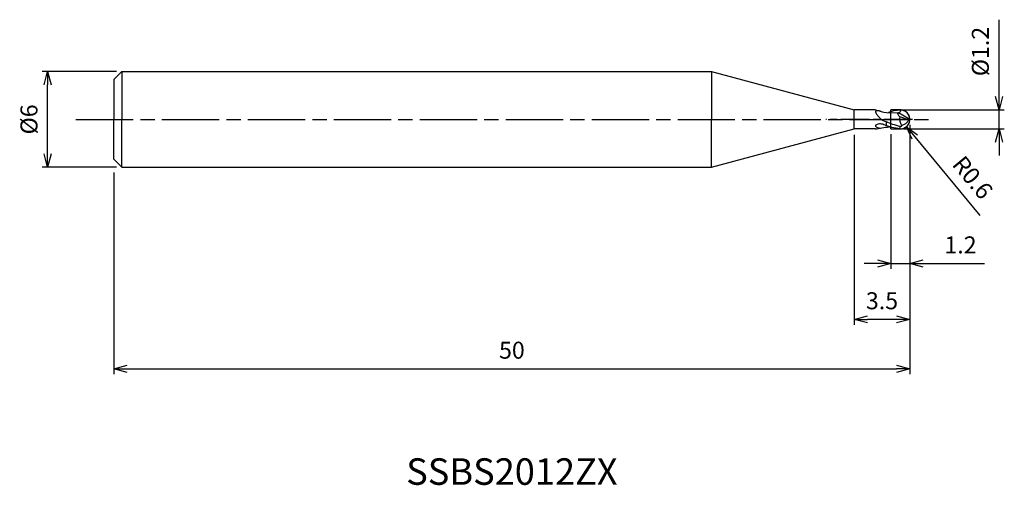
# Model space of a CAD drawing. Extents: x -55.9 to 5.9, y -23 to 6.3.
import ezdxf
from ezdxf.enums import TextEntityAlignment as Align

# ---------------------------------------------------------------- set-up
doc = ezdxf.new("R2010")
doc.units = 0
doc.header["$LTSCALE"] = 0.3
for name, pattern in [('AM_ISO08W050', [18, 12, -1.5, 3, -1.5]), ('AM_ISO08W050X2', [9, 6, -0.75, 1.5, -0.75]), ('AM_ISO09W050', [22.5, 12, -1.5, 3, -1.5, 3, -1.5])]:
    doc.linetypes.add(name, pattern=pattern)
doc.layers.get('0').update_dxf_attribs({"linetype": 'CONTINUOUS'})
doc.layers.get('DEFPOINTS').update_dxf_attribs({"linetype": 'CONTINUOUS'})
for name, color, linetype in [('AM_0', 7, 'CONTINUOUS'), ('AM_11', 3, 'AM_ISO09W050'), ('AM_5', 3, 'CONTINUOUS'), ('AM_6', 2, 'CONTINUOUS'), ('AM_7', 4, 'AM_ISO08W050')]:
    doc.layers.add(name, color=color, linetype=linetype)
doc.styles.add('ASAMI', font='simplex.shx', dxfattribs={"bigfont": 'EXTFONT.SHX'})
doc.styles.get("Standard").update_dxf_attribs({"font": 'simplex.shx', "bigfont": 'EXTFONT.SHX'})
doc.dimstyles.new('AM_JIS', dxfattribs={"dimscale": 0.333333, "dimtxt": 3.2, "dimasz": 2.5, "dimexe": 1, "dimexo": 1, "dimgap": 1.5, "dimtad": 3, "dimdec": 3, "dimtxsty": 'ASAMI', "dimblk": 'OPEN30', "dimcen": 0, "dimclrd": 256, "dimclre": 256, "dimclrt": 2, "dimazin": 3, "dimtp": 0.1, "dimtm": 0.1, "dimtfac": 0.71, "dimtdec": 3, "dimtmove": 0, "dimatfit": 3, "dimtzin": 0})
doc.dimstyles.new('AM_JIS$4', dxfattribs={"dimscale": 0.333333, "dimtxt": 3.2, "dimasz": 2.5, "dimexe": 1, "dimexo": 1, "dimgap": 1.5, "dimtad": 3, "dimtoh": 1, "dimtxsty": 'ASAMI', "dimblk": 'OPEN30', "dimcen": 0, "dimclrd": 256, "dimclre": 256, "dimclrt": 2, "dimazin": 3, "dimtp": 0.1, "dimtm": 0.1, "dimtfac": 0.71, "dimtdec": 3, "dimtofl": 0, "dimtmove": 0, "dimatfit": 3, "dimtzin": 0})

# ---------------------------------------------------------------- blocks, each defined once
blk = doc.blocks.new('_OPEN30')
at = {"color": 0}
for p, q in [((-1, 0.268), (0, 0)), ((0, 0), (-1, -0.268)), ((0, 0), (-1, 0))]:
    blk.add_line(p, q, dxfattribs=at)
blk = doc.blocks.new('*D5')
at = {"layer": 'AM_5'}
for p, q in [((0, -0.333), (0, -16)), ((-50, -3.333), (-50, -16)), ((-49.167, -15.667), (-0.833, -15.667))]:
    blk.add_line(p, q, dxfattribs=at)
at = {"layer": 'DEFPOINTS', "color": 0}
for p in [(0, 0), (-50, -3), (0, -15.667)]:
    blk.add_point(p, dxfattribs=at)
at = {"layer": 'AM_5', "xscale": 0.8333333333333331, "yscale": 0.8333333333333331, "zscale": 0.8333333333333331, "rotation": 180}
blk.add_blockref('_OPEN30', (-50, -15.667), dxfattribs=at)
at = {"layer": 'AM_5', "xscale": 0.8333333333333331, "yscale": 0.8333333333333331, "zscale": 0.8333333333333331}
blk.add_blockref('_OPEN30', (0, -15.667), dxfattribs=at)
at = {"layer": 'AM_5', "color": 2, "insert": (-25, -14.633), "char_height": 1.0667, "attachment_point": 5, "style": 'ASAMI'}
blk.add_mtext('50', dxfattribs=at)
blk = doc.blocks.new('*D6')
at = {"layer": 'AM_5'}
for p, q in [((-49.833, 3), (-54.5, 3)), ((-54.167, -2.167), (-54.167, 2.167)), ((-49.833, -3), (-54.5, -3))]:
    blk.add_line(p, q, dxfattribs=at)
at = {"layer": 'DEFPOINTS', "color": 0}
for p in [(-54.167, 3), (-49.5, 3), (-49.5, -3)]:
    blk.add_point(p, dxfattribs=at)
at = {"layer": 'AM_5', "xscale": 0.8333333333333331, "yscale": 0.8333333333333331, "zscale": 0.8333333333333331}
for p, rotation in [((-54.167, 3), 90), ((-54.167, -3), 270)]:
    blk.add_blockref('_OPEN30', p, dxfattribs=dict(at, rotation=rotation))
at = {"layer": 'AM_5', "color": 2, "insert": (-55.2, 0), "char_height": 1.0667, "attachment_point": 5, "rotation": 90, "style": 'ASAMI'}
blk.add_mtext('%%c6', dxfattribs=at)
blk = doc.blocks.new('*D7')
at = {"layer": 'AM_5'}
for p, q in [((-1.2, -0.933), (-1.2, -9.385)), ((0, -1.833), (0, -9.385)), ((-2.033, -9.052), (-2.867, -9.052)), ((-1.2, -9.052), (0, -9.052)), ((0.833, -9.052), (4.698, -9.052))]:
    blk.add_line(p, q, dxfattribs=at)
at = {"layer": 'DEFPOINTS', "color": 0}
for p in [(-1.2, -0.6), (0, -1.5), (0, -9.052)]:
    blk.add_point(p, dxfattribs=at)
at = {"layer": 'AM_5', "xscale": 0.8333333333333331, "yscale": 0.8333333333333331, "zscale": 0.8333333333333331}
blk.add_blockref('_OPEN30', (-1.2, -9.052), dxfattribs=at)
at = {"layer": 'AM_5', "xscale": 0.8333333333333331, "yscale": 0.8333333333333331, "zscale": 0.8333333333333331, "rotation": 180}
blk.add_blockref('_OPEN30', (0, -9.052), dxfattribs=at)
at = {"layer": 'AM_5', "color": 2, "insert": (3.183, -8.019), "char_height": 1.0667, "attachment_point": 5, "style": 'ASAMI'}
blk.add_mtext('1.2', dxfattribs=at)
blk = doc.blocks.new('*D8')
at = {"layer": 'AM_5'}
for p, q in [((0, -0.333), (0, -12.895)), ((-3.5, -0.965), (-3.5, -12.895)), ((-0.833, -12.561), (-2.667, -12.561))]:
    blk.add_line(p, q, dxfattribs=at)
at = {"layer": 'DEFPOINTS', "color": 0}
for p in [(0, 0), (-3.5, -0.632), (-3.5, -12.561)]:
    blk.add_point(p, dxfattribs=at)
at = {"layer": 'AM_5', "xscale": 0.8333333333333331, "yscale": 0.8333333333333331, "zscale": 0.8333333333333331, "rotation": 180}
blk.add_blockref('_OPEN30', (-3.5, -12.561), dxfattribs=at)
at = {"layer": 'AM_5', "xscale": 0.8333333333333331, "yscale": 0.8333333333333331, "zscale": 0.8333333333333331}
blk.add_blockref('_OPEN30', (0, -12.561), dxfattribs=at)
at = {"layer": 'AM_5', "color": 2, "insert": (-1.75, -11.528), "char_height": 1.0667, "attachment_point": 5, "style": 'ASAMI'}
blk.add_mtext('3.5', dxfattribs=at)
blk = doc.blocks.new('*D9')
at = {"layer": 'AM_5'}
for p, q in [((5.6, 1.433), (5.6, 6.263)), ((-0.548, 0.6), (5.933, 0.6)), ((5.6, -0.6), (5.6, 0.6)), ((-0.396, -0.6), (5.933, -0.6)), ((5.6, -1.433), (5.6, -2.267))]:
    blk.add_line(p, q, dxfattribs=at)
at = {"layer": 'DEFPOINTS', "color": 0}
for p in [(-0.881, 0.6), (-0.73, -0.6), (5.6, -0.6)]:
    blk.add_point(p, dxfattribs=at)
at = {"layer": 'AM_5', "xscale": 0.8333333333333331, "yscale": 0.8333333333333331, "zscale": 0.8333333333333331}
for p, rotation in [((5.6, 0.6), 270), ((5.6, -0.6), 90)]:
    blk.add_blockref('_OPEN30', p, dxfattribs=dict(at, rotation=rotation))
at = {"layer": 'AM_5', "color": 2, "insert": (4.567, 4.265), "char_height": 1.0667, "attachment_point": 5, "rotation": 90, "style": 'ASAMI'}
blk.add_mtext('%%c1.2', dxfattribs=at)
blk = doc.blocks.new('*D10')
at = {"layer": 'AM_5'}
blk.add_line((0.315, -1.103), (4.404, -6.031), dxfattribs=at)
at = {"layer": 'DEFPOINTS', "color": 0}
for p in [(-0.6, 0), (-0.217, -0.462)]:
    blk.add_point(p, dxfattribs=at)
at = {"layer": 'AM_5', "xscale": 0.8333333333333331, "yscale": 0.8333333333333331, "zscale": 0.8333333333333331, "rotation": 129.6856910759967}
blk.add_blockref('_OPEN30', (-0.217, -0.462), dxfattribs=at)
at = {"layer": 'AM_5', "color": 2, "insert": (3.842, -3.735), "char_height": 1.0667, "attachment_point": 5, "rotation": 309.68569, "style": 'ASAMI'}
blk.add_mtext('R0.6', dxfattribs=at)

msp = doc.modelspace()

# ---------------------------------------------------------------- linework, layer by layer
at = {"layer": 'AM_0'}
for p, q in [((-49.5, 3), (-50, 2.5)), ((-50, 2.5), (-50, 0)), ((-49.5, 3), (-12.4569, 3)), ((-49.5, 3), (-49.5, 0)), ((-12.4569, 3), (-3.5, 0.6)), ((-12.4569, 3), (-12.4569, 0)), ((-12.4569, -3), (-12.4569, 0)), ((-2.159, 0.6), (-3.5, 0.6)), ((-3.5, -0.6), (-3.5, 0.6)), ((-1.4638, 0.4371), (-0.7123, 0.4112)), ((0, 0), (-0.7123, 0.4112)), ((-0.084, -0.0211), (-0.6273, 0.1667)), ((0, 0), (-0.0276, -0.0211)), ((-50, -2.5), (-50, 0)), ((-49.5, -3), (-49.5, 0)), ((-12.4569, -3), (-3.5, -0.6)), ((-2.159, -0.6), (-3.5, -0.6)), ((-1.4635, -0.3883), (-1.4635, -0.1562)), ((-0.6, -0.5909), (-0.6, -0.453)), ((-0.0276, -0.0211), (-0.084, -0.0211)), ((-49.5, -3), (-50, -2.5)), ((-49.5, -3), (-12.4569, -3))]:
    msp.add_line(p, q, dxfattribs=at)
for points in [[(-1.8442, 0.515, 0.0755979), (-1.9968, 0.5446, 0.0770682), (-2.1267, 0.5299, 0.21791), (-2.1562, 0.5057, 0.232049), (-2.1561, 0.4694, 0.0920785), (-2.1126, 0.3704, 0.046638), (-1.9959, 0.2099, 0.0253948), (-1.8556, 0.0681, 0.0935154), (-1.4635, -0.1597)], [(-1.6381, -0.3301, 0.1038891), (-1.9107, -0.284, 0.0374678), (-2.0592, -0.3114, 0.0786086), (-2.1482, -0.3599, 0.2497287), (-2.159, -0.427), (-2.159, -0.427, 0.0977771), (-2.0723, -0.4906, 0.091529), (-1.9223, -0.5382, 0.0356552), (-1.77, -0.5362)]]:
    msp.add_lwpolyline(points, format="xyb", dxfattribs=at)
for centre, radius, start, end in [((-0.0246, 0.0056), 0.6239, 165.040742, 216.460012), ((-0.5999, -0.0091), 0.6, 0.870485, 90), ((-0.5999, 0.0091), 0.6, 270, 359.129515), ((-0.5807, 0.1612), 0.5291, 275.892471, 339.841684)]:
    msp.add_arc(centre, radius, start, end, dxfattribs=at)
for points in [[(-2.159, 0.6), (-1.9313, 0.5474), (-1.6689, 0.4498), (-1.4638, 0.4371)], [(-0.6, 0.5909), (-0.8538, 0.5695), (-1.1023, 0.512), (-1.3478, 0.4331)], [(-0.6273, 0.1667), (-0.7032, 0.2078), (-0.7985, 0.407), (-0.7123, 0.4112)], [(-0.6, 0.5909), (-0.5702, 0.5269), (-0.6422, 0.4197), (-0.7123, 0.4112)], [(-2.159, -0.6), (-1.9273, -0.5604), (-1.6079, -0.5108), (-1.273, -0.4564)], [(-0.6, -0.5909), (-0.9574, -0.5608), (-1.3044, -0.459), (-1.6469, -0.3267)], [(-0.6, -0.453), (-0.928, -0.371), (-1.2505, -0.2478), (-1.4635, -0.1597)]]:
    msp.add_open_spline(points, degree=3, dxfattribs=at)
msp.add_open_spline([(-0.5264, -0.3651), (-0.5159, -0.3796), (-0.4705, -0.4315), (-0.5681, -0.4685), (-0.6, -0.453)], degree=3, knots=[0, 0, 0, 0, 0.05376158, 0.16015949, 0.16015949, 0.16015949, 0.16015949], dxfattribs=at)
at = {"layer": 'AM_11'}
for p, q in [((-0.6, 0.6), (-1.2, 0.6)), ((-1.2, -0.6), (-1.2, 0.6)), ((-1.2, -0.6), (-0.6, -0.6))]:
    msp.add_line(p, q, dxfattribs=at)
msp.add_arc((-0.6, 0), 0.6, 270, 90, dxfattribs=at)
at = {"layer": 'AM_7', "linetype": 'AM_ISO08W050X2'}
msp.add_line((0.161, 0), (-5.2819, 0), dxfattribs=at)
at = {"layer": 'AM_7'}
msp.add_line((-52.3849, 0), (1.3295, 0), dxfattribs=at)

# ---------------------------------------------------------------- texts
at = {"layer": 'AM_6'}
msp.add_text('SSBS2012ZX', height=1.66667, dxfattribs=at).set_placement((-25, -22.3333), align=Align.MIDDLE)

# ---------------------------------------------------------------- dimensions: what is measured, and where the dimension line sits
at = {"layer": 'AM_5'}
dim = msp.add_linear_dim(base=(5.6, -0.6), p1=(-0.8814, 0.6), p2=(-0.7296, -0.6), angle=270, text='%%c<>', dimstyle='AM_JIS', dxfattribs=at)
dim.commit()
dim.dimension.update_dxf_attribs({"geometry": '*D9', "text_midpoint": (5.6, 4.2651), "dimtype": 160})
dim = msp.add_linear_dim(base=(-54.1667, 3), p1=(-49.5, -3), p2=(-49.5, 3), angle=270, text='%%c<>', dimstyle='AM_JIS', override={"dimtp": 0.1, "dimtm": 0.1, "dimtdec": 3}, dxfattribs=at)
dim.commit()
dim.dimension.update_dxf_attribs({"geometry": '*D6', "text_midpoint": (-54.1667, 0), "dimtype": 160})
dim = msp.add_radius_dim(center=(-0.6, 0), mpoint=(-0.2169, -0.4617), dimstyle='AM_JIS$4', override={"dimtoh": 0, "dimdec": 3, "dimatfit": 0}, dxfattribs=at)
dim.commit()
dim.dimension.update_dxf_attribs({"geometry": '*D10', "text_midpoint": (3.0472, -4.3953), "dimtype": 164})
for base, p1, p2, picture, middle in [((0, -15.6667), (-50, -3), (0, 0), '*D5', (-25, -14.6333)), ((-3.5, -12.5613), (0, 0), (-3.5, -0.6316), '*D8', (-1.75, -11.528))]:
    dim = msp.add_linear_dim(base=base, p1=p1, p2=p2, angle=0, dimstyle='AM_JIS', dxfattribs=at)
    dim.commit()
    dim.dimension.update_dxf_attribs({"geometry": picture, "text_midpoint": middle})
dim = msp.add_linear_dim(base=(0, -9.0519), p1=(-1.2, -0.6), p2=(0, -1.5), dimstyle='AM_JIS', dxfattribs=at)
dim.commit()
dim.dimension.update_dxf_attribs({"geometry": '*D7', "text_midpoint": (3.1825, -8.0185)})

doc.saveas('drawing.dxf')
